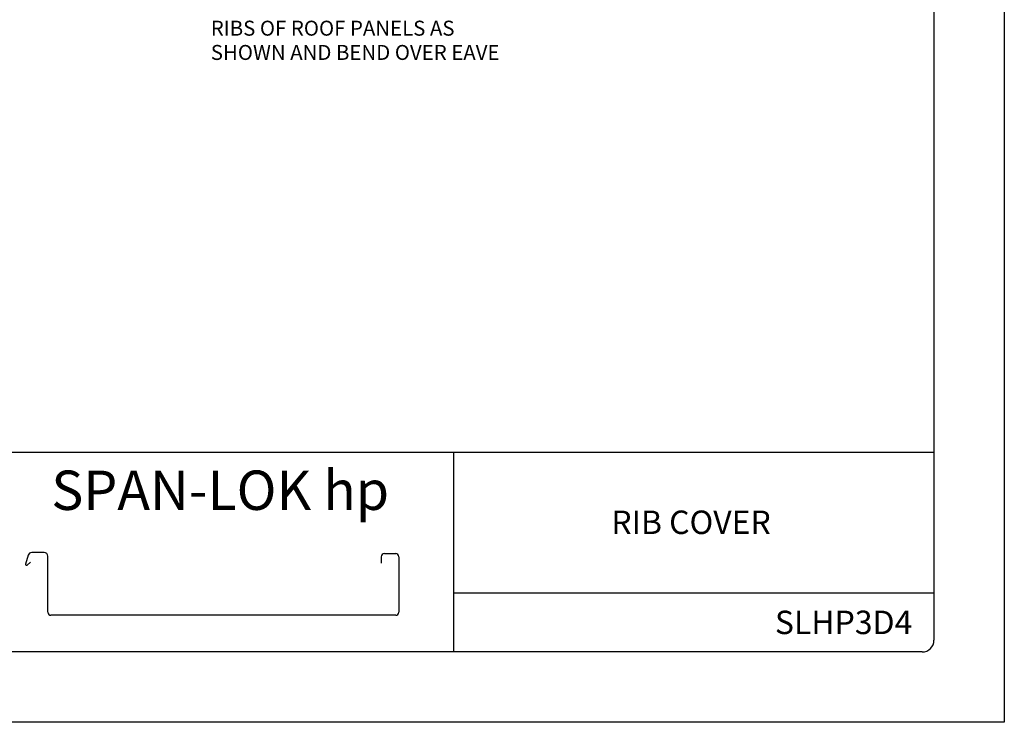
# Model space of a CAD drawing. Extents: x 21.3 to 29.8, y 2.8 to 13.8.
# Drawn here: x 24.6 to 29.8, y 2.8 to 6.6 of the extents above; entities that cross this region are included whole.
import ezdxf

# ---------------------------------------------------------------- set-up
doc = ezdxf.new("R2010")
doc.units = 0
doc.header["$MEASUREMENT"] = 0
doc.layers.add('BORDER', color=8, linetype='CONTINUOUS')
doc.layers.add('DIM', color=4, linetype='CONTINUOUS')
doc.styles.add('ROMAND', font='romand.shx')
doc.styles.add('SSTD', font='simplex.shx', dxfattribs={"height": 0.1})

msp = doc.modelspace()

# ---------------------------------------------------------------- linework, layer by layer
at = {"layer": 'BORDER'}
for p, q in [((29.8311, 13.8498), (29.8311, 2.8498)), ((29.4561, 13.4123), (29.4561, 3.2873)), ((29.4561, 4.2873), (21.8936, 4.2873)), ((26.8936, 4.2873), (26.8936, 3.2248)), ((24.6248, 3.7408), (24.6112, 3.6928)), ((24.7102, 3.755), (24.6436, 3.755)), ((24.7298, 3.4361), (24.7298, 3.7354)), ((26.5084, 3.6988), (26.5084, 3.7326)), ((26.5244, 3.7487), (26.5854, 3.7487)), ((26.6015, 3.7326), (26.6015, 3.4361)), ((24.619, 3.6879), (24.637, 3.7036)), ((29.4561, 3.5373), (26.8936, 3.5373)), ((26.5854, 3.4201), (24.7459, 3.4201)), ((29.3936, 3.2248), (21.9561, 3.2248)), ((29.8311, 2.8498), (21.3311, 2.8498))]:
    msp.add_line(p, q, dxfattribs=at)
for centre, radius, start, end in [((24.6436, 3.7354), 0.0196, 90, 164.2003), ((24.7102, 3.7354), 0.0196, 0, 90), ((26.5244, 3.7326), 0.0161, 90, 180), ((26.5854, 3.7326), 0.0161, 0, 90), ((24.6158, 3.6915), 0.00483, 164.2003, 311.2016), ((24.7459, 3.4361), 0.0161, 180, 270), ((26.5854, 3.4361), 0.0161, 270, 0), ((29.3936, 3.2873), 0.0625, 270, 0)]:
    msp.add_arc(centre, radius, start, end, dxfattribs=at)

# ---------------------------------------------------------------- texts
at = {"layer": 'BORDER', "attachment_point": 5, "style": 'ROMAND'}
for s, insert, char_height, width in [('{\\fArial|b0|i0|c0|p34;SPAN-LOK hp}', (25.6492, 4.0868), 0.21, 2.501468), ('{\\fArial|b0|i0|c0|p34;RIB COVER}', (28.1603, 3.9159), 0.125, 2.501468), ('{\\fArial|b0|i0|c0|p34;SLHP3D4}', (28.974, 3.3824), 0.125, 0.609551)]:
    msp.add_mtext(s, dxfattribs=dict(at, insert=insert, char_height=char_height, width=width))
at = {"layer": 'DIM', "style": 'SSTD'}
for s, p in [('RIBS OF ROOF PANELS AS', (25.5988, 6.5098)), ('SHOWN AND BEND OVER EAVE', (25.5988, 6.3805))]:
    msp.add_text(s, height=0.079815, dxfattribs=at).set_placement(p)

doc.saveas('drawing.dxf')
